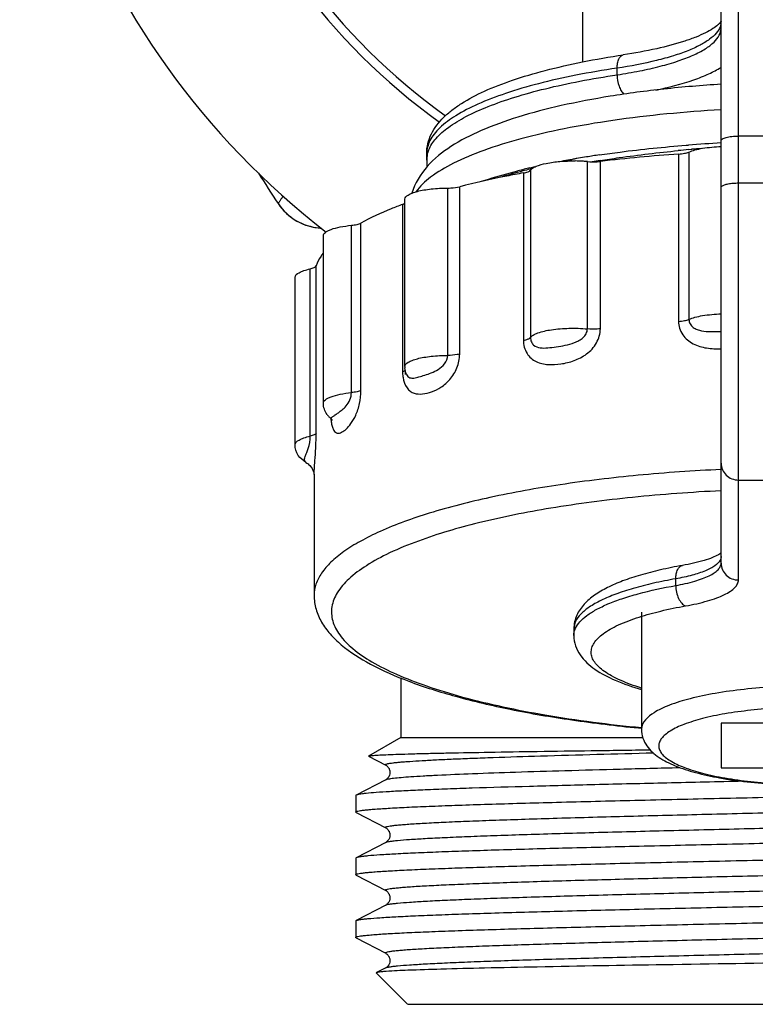
# Model space of a CAD drawing. Units: millimetres. Extents: x 0 to 841, y 0 to 594.
# Drawn here: x 107 to 128, y 363 to 392 of the extents above; entities that cross this region are included whole.
import ezdxf

# ---------------------------------------------------------------- set-up
doc = ezdxf.new("R2010")
doc.units = ezdxf.units.MM
doc.header["$LTSCALE"] = 46.255
doc.layers.get('0').update_dxf_attribs({"linetype": 'CONTINUOUS'})
doc.layers.add('A_STD', color=7, linetype='CONTINUOUS')

msp = doc.modelspace()

# ---------------------------------------------------------------- linework, layer by layer
at = {"color": 7, "linetype": 'Continuous'}
for p, q in [((127.728, 375.711), (127.728, 393.711)), ((127.228, 376.194), (127.228, 393.211)), ((124.228, 390.292), (124.228, 390.485)), ((131.728, 388.522), (127.728, 388.522)), ((126.219, 388.258), (126.286, 388.263)), ((118.728, 388.022), (118.728, 388.02)), ((126.001, 388.006), (126.001, 383.176)), ((126.292, 388.134), (126.379, 388.142)), ((126.3, 388.064), (126.3, 383.235)), ((123.367, 382.959), (123.367, 387.788)), ((123.743, 382.963), (123.743, 387.793)), ((121.521, 387.461), (121.521, 382.631)), ((121.725, 387.543), (121.725, 382.713)), ((127.728, 387.17), (131.728, 387.17)), ((119.334, 382.194), (119.334, 387.024)), ((119.681, 382.232), (119.681, 387.061)), ((118.032, 386.553), (118.032, 381.723)), ((116.554, 381.118), (116.554, 385.948)), ((116.831, 381.184), (116.831, 386.014)), ((115.364, 379.862), (115.364, 384.691)), ((115.536, 379.948), (115.536, 384.778)), ((118.115, 381.647), (118.115, 381.737)), ((118.145, 381.647), (118.145, 381.647)), ((115.24, 379.106), (115.24, 379.106)), ((115.478, 378.753), (115.478, 375.27)), ((127.728, 378.597), (131.728, 378.597)), ((125.92, 375.553), (125.92, 375.746)), ((124.928, 374.787), (124.928, 371.406)), ((117.978, 372.883), (117.978, 371.164)), ((124.843, 371.441), (124.93, 371.432)), ((127.228, 371.583), (127.228, 370.289)), ((132.228, 371.583), (127.228, 371.583)), ((117.978, 371.164), (117.052, 370.629)), ((117.978, 371.164), (124.966, 371.164)), ((117.052, 370.623), (117.546, 370.366)), ((117.546, 370.365), (117.546, 370.366)), ((127.228, 370.289), (132.228, 370.289)), ((117.546, 369.948), (116.69, 369.502)), ((117.546, 369.948), (117.546, 369.948)), ((116.678, 369.49), (116.678, 369.014)), ((116.69, 369.002), (116.678, 369.014)), ((116.69, 369.002), (117.546, 368.556)), ((117.546, 368.555), (117.546, 368.556)), ((117.546, 368.138), (116.69, 367.692)), ((117.546, 368.138), (117.546, 368.138)), ((116.69, 367.692), (116.678, 367.68)), ((116.678, 367.68), (116.678, 367.204)), ((116.69, 367.192), (116.678, 367.204)), ((116.69, 367.192), (117.546, 366.746)), ((117.546, 366.745), (117.546, 366.746)), ((117.546, 366.328), (116.69, 365.882)), ((117.546, 366.328), (117.546, 366.328)), ((116.678, 365.87), (116.69, 365.882)), ((116.678, 365.87), (116.678, 365.394)), ((116.69, 365.382), (117.546, 364.936)), ((117.273, 364.369), (118.178, 363.464)), ((117.546, 364.518), (117.277, 364.378)), ((117.546, 364.518), (117.546, 364.518)), ((118.179, 363.464), (141.277, 363.464))]:
    msp.add_line(p, q, dxfattribs=at)
for centre, radius, start, end in [((129.728, 403.764), 22.751, 100, 232.3437), ((129.728, 403.764), 18, 305.508, 234.4904), ((126.819, 391.831), 0.409, 349.1817, 359.939), ((129.463, 345.826), 42.557, 93.0064, 94.2824), ((119.482, 387.826), 0.754, 168.1119, 179.9307), ((127.552, 362.205), 26.059, 99.2952, 99.8162), ((127.812, 360.619), 27.666, 98.5177, 99.2949), ((129.265, 341.265), 46.854, 93.9949, 96.7682), ((130.393, 343.664), 44.658, 95.2679, 95.6588), ((130.497, 342.52), 45.807, 94.8016, 95.1587), ((119.943, 387.826), 1.215, 179.9841, 188.7659), ((126.513, 366.834), 21.317, 102.6278, 103.0298), ((128.282, 357.901), 30.425, 99.7882, 100.7224), ((128.239, 361.46), 26.916, 100.9864, 101.8658), ((122.956, 383.127), 4.679, 86.3725, 89.2293), ((122.982, 383.535), 4.27, 84.8206, 86.3692), ((129.161, 353.232), 35.01, 98.914, 99.3009), ((140.184, 403.764), 30.956, 211.7971, 213.7279), ((126.093, 370.278), 17.839, 104.9093, 106.9829), ((126.087, 368.637), 19.465, 103.4991, 104.0537), ((126.774, 367.78), 20.428, 104.3408, 104.9526), ((126.315, 367.688), 20.441, 103.0294, 103.4998), ((126.954, 367.08), 21.151, 104.2062, 104.3435), ((115.767, 387.466), 1.599, 213.726, 264.9934), ((115.769, 387.464), 1.6, 213.7279, 267.1283), ((115.768, 387.468), 1.602, 264.974, 267.0643), ((118.649, 381.87), 0.551, 180.0005, 183.6513), ((116.364, 380.858), 0.631, 215.8683, 219.5944), ((116.371, 380.863), 0.64, 219.5825, 227.273), ((117.679, 380.515), 1.724, 184.9009, 186.6106), ((117.356, 380.477), 1.399, 186.571, 189.6002), ((115.268, 379.154), 0.0558, 236.6956, 239.6823), ((126.97, 376.844), 0.442, 305.1782, 305.8659)]:
    msp.add_arc(centre, radius, start, end, dxfattribs=at)
for points, knots in [([(127.199, 391.677), (127.174, 391.611), (127.084, 391.475), (126.882, 391.3), (126.604, 391.133), (126.253, 390.975), (125.833, 390.829), (125.155, 390.644), (124.61, 390.542), (124.228, 390.485)], [0, 0, 0, 0, 0.064873, 0.144731, 0.242641, 0.359491, 0.494967, 0.647989, 1, 1, 1, 1]), ([(124.228, 390.292), (124.446, 390.325), (124.863, 390.396), (125.451, 390.528), (125.968, 390.678), (126.404, 390.843), (126.755, 391.021), (127.015, 391.211), (127.184, 391.413), (127.228, 391.567), (127.228, 391.637)], [0, 0, 0, 0, 0.192275, 0.367972, 0.524624, 0.660396, 0.774223, 0.866334, 0.939293, 1, 1, 1, 1]), ([(127.137, 391.733), (127.092, 391.694), (126.977, 391.611), (126.766, 391.494), (126.492, 391.373), (126.026, 391.207), (125.325, 391.023), (124.728, 390.916), (124.404, 390.868)], [0, 0, 0, 0, 0.062179, 0.146404, 0.250107, 0.371407, 0.660099, 1, 1, 1, 1]), ([(127.207, 391.808), (127.203, 391.802), (127.182, 391.776), (127.157, 391.752), (127.137, 391.733)], [0, 0, 0, 0, 0.194341, 1, 1, 1, 1]), ([(127.227, 391.837), (127.226, 391.836), (127.22, 391.825), (127.213, 391.816), (127.207, 391.808)], [0, 0, 0, 0, 0.166543, 1, 1, 1, 1]), ([(118.729, 388.017), (118.728, 388.115), (118.752, 388.312), (118.855, 388.589), (119.013, 388.842), (119.216, 389.071), (119.458, 389.28), (119.843, 389.548), (120.425, 389.849), (121.237, 390.161), (122.184, 390.438), (123.253, 390.679), (124.009, 390.809), (124.404, 390.868)], [0, 0, 0, 0, 0.043448, 0.086915, 0.130619, 0.175434, 0.222445, 0.272466, 0.38395, 0.512704, 0.659088, 0.822156, 1, 1, 1, 1]), ([(124.228, 390.485), (124.228, 390.534), (124.235, 390.624), (124.269, 390.744), (124.322, 390.832), (124.378, 390.864), (124.404, 390.868)], [0, 0, 0, 0, 0.324337, 0.602158, 0.823196, 1, 1, 1, 1]), ([(124.228, 390.485), (123.828, 390.426), (123.065, 390.295), (121.988, 390.054), (121.042, 389.779), (120.241, 389.476), (119.599, 389.15), (119.178, 388.845), (118.941, 388.588), (118.82, 388.403), (118.746, 388.214), (118.728, 388.085), (118.728, 388.022)], [0, 0, 0, 0, 0.19201, 0.367489, 0.524012, 0.659708, 0.773514, 0.865642, 0.904333, 0.938872, 0.970292, 1, 1, 1, 1]), ([(125.343, 389.852), (125.714, 389.93), (126.235, 390.063), (126.859, 390.305), (127.116, 390.438), (127.229, 390.507)], [0, 0, 0, 0, 0.568129, 0.802036, 1, 1, 1, 1]), ([(118.787, 388.122), (118.836, 388.243), (119.004, 388.49), (119.377, 388.809), (119.888, 389.113), (120.531, 389.4), (121.3, 389.666), (122.184, 389.907), (123.172, 390.121), (123.866, 390.238), (124.228, 390.292)], [0, 0, 0, 0, 0.065205, 0.145462, 0.243676, 0.360669, 0.496096, 0.648895, 0.817503, 1, 1, 1, 1]), ([(124.228, 390.292), (124.228, 390.182), (124.255, 390.019), (124.337, 389.834), (124.393, 389.76), (124.424, 389.733)], [0, 0, 0, 0, 0.547677, 0.795314, 1, 1, 1, 1]), ([(127.227, 390.019), (126.675, 389.985), (125.605, 389.896), (124.063, 389.693), (122.656, 389.428), (121.408, 389.105), (120.336, 388.722), (119.438, 388.266), (118.709, 387.687), (118.388, 387.161), (118.302, 386.878)], [0, 0, 0, 0, 0.168294, 0.327099, 0.473219, 0.604261, 0.719193, 0.81923, 0.909828, 1, 1, 1, 1]), ([(127.227, 389.283), (126.181, 389.222), (124.663, 389.079), (122.74, 388.755), (121.495, 388.471), (120.423, 388.144), (119.545, 387.782), (118.875, 387.393), (118.534, 387.079), (118.419, 386.917)], [0, 0, 0, 0, 0.338441, 0.491405, 0.629604, 0.750685, 0.852946, 0.935693, 1, 1, 1, 1]), ([(127.228, 388.393), (127.228, 388.414), (127.263, 388.444), (127.316, 388.467), (127.378, 388.487), (127.453, 388.502), (127.571, 388.518), (127.664, 388.522), (127.728, 388.522)], [0, 0, 0, 0, 0.116691, 0.212581, 0.334402, 0.479059, 0.642048, 1, 1, 1, 1]), ([(123.714, 387.98), (123.912, 388.01), (124.745, 388.126), (125.581, 388.209), (126.219, 388.258)], [0, 0, 0, 0, 0.238901, 1, 1, 1, 1]), ([(126.3, 388.064), (126.356, 388.089), (126.486, 388.131), (126.795, 388.194), (127.049, 388.215), (127.228, 388.221)], [0, 0, 0, 0, 0.193438, 0.431981, 1, 1, 1, 1]), ([(118.744, 387.981), (118.747, 387.993), (118.758, 388.041), (118.774, 388.087), (118.787, 388.122)], [0, 0, 0, 0, 0.245661, 1, 1, 1, 1]), ([(123.736, 387.819), (123.918, 387.848), (124.667, 387.959), (125.419, 388.048), (125.989, 388.105)], [0, 0, 0, 0, 0.243445, 1, 1, 1, 1]), ([(126.001, 388.006), (126.058, 388.01), (126.159, 388.022), (126.259, 388.047), (126.3, 388.064)], [0, 0, 0, 0, 0.566285, 1, 1, 1, 1]), ([(121.725, 387.543), (121.741, 387.565), (121.792, 387.607), (121.943, 387.682), (122.209, 387.75), (122.59, 387.799), (122.871, 387.808), (123.019, 387.806)], [0, 0, 0, 0, 0.061504, 0.144502, 0.373968, 0.670353, 1, 1, 1, 1]), ([(123.367, 387.788), (123.462, 387.78), (123.588, 387.778), (123.713, 387.789), (123.743, 387.793)], [0, 0, 0, 0, 0.757541, 1, 1, 1, 1]), ([(121.521, 387.461), (121.36, 387.431), (120.743, 387.314), (120.13, 387.177), (119.681, 387.061)], [0, 0, 0, 0, 0.26164, 1, 1, 1, 1]), ([(120.247, 387.199), (120.334, 387.228), (120.702, 387.345), (121.075, 387.448), (121.361, 387.519)], [0, 0, 0, 0, 0.237981, 1, 1, 1, 1]), ([(121.521, 387.461), (121.566, 387.469), (121.637, 387.486), (121.708, 387.52), (121.725, 387.543)], [0, 0, 0, 0, 0.619084, 1, 1, 1, 1]), ([(127.228, 387.041), (127.228, 387.044), (127.231, 387.06), (127.243, 387.073), (127.253, 387.081)], [0, 0, 0, 0, 0.21393, 1, 1, 1, 1]), ([(127.253, 387.081), (127.273, 387.097), (127.334, 387.123), (127.442, 387.149), (127.578, 387.166), (127.677, 387.17), (127.728, 387.17)], [0, 0, 0, 0, 0.162849, 0.396441, 0.683861, 1, 1, 1, 1]), ([(114.585, 386.789), (114.563, 386.759), (114.533, 386.717), (114.496, 386.665), (114.475, 386.635), (114.46, 386.611), (114.446, 386.594), (114.443, 386.584), (114.436, 386.579), (114.437, 386.578)], [0, 0, 0, 0, 0.432314, 0.603993, 0.745379, 0.856001, 0.93551, 0.983606, 1, 1, 1, 1]), ([(118.098, 386.7), (118.098, 386.752), (118.185, 386.827), (118.314, 386.885), (118.469, 386.933), (118.654, 386.971), (118.945, 387.012), (119.176, 387.023), (119.334, 387.024)], [0, 0, 0, 0, 0.116809, 0.212564, 0.334148, 0.47864, 0.641538, 1, 1, 1, 1]), ([(119.334, 387.024), (119.366, 387.024), (119.482, 387.027), (119.599, 387.04), (119.681, 387.061)], [0, 0, 0, 0, 0.273962, 1, 1, 1, 1]), ([(118.032, 386.553), (117.92, 386.511), (117.511, 386.352), (117.111, 386.168), (116.831, 386.014)], [0, 0, 0, 0, 0.271266, 1, 1, 1, 1]), ([(118.032, 386.553), (118.039, 386.555), (118.062, 386.565), (118.085, 386.577), (118.099, 386.588)], [0, 0, 0, 0, 0.292286, 1, 1, 1, 1]), ([(115.745, 385.645), (115.745, 385.683), (115.793, 385.742), (115.877, 385.792), (116.017, 385.853), (116.246, 385.91), (116.444, 385.937), (116.554, 385.948)], [0, 0, 0, 0, 0.124373, 0.216947, 0.33293, 0.630989, 1, 1, 1, 1]), ([(116.554, 385.948), (116.609, 385.953), (116.703, 385.967), (116.796, 385.995), (116.831, 386.014)], [0, 0, 0, 0, 0.578983, 1, 1, 1, 1]), ([(115.744, 385.155), (115.721, 385.125), (115.638, 385.007), (115.571, 384.878), (115.536, 384.778)], [0, 0, 0, 0, 0.265758, 1, 1, 1, 1]), ([(114.928, 384.446), (114.928, 384.505), (115.037, 384.587), (115.19, 384.647), (115.302, 384.677), (115.364, 384.691)], [0, 0, 0, 0, 0.341594, 0.631785, 1, 1, 1, 1]), ([(115.364, 384.691), (115.404, 384.7), (115.465, 384.717), (115.528, 384.755), (115.536, 384.778)], [0, 0, 0, 0, 0.635723, 1, 1, 1, 1]), ([(126.3, 383.235), (126.356, 383.259), (126.486, 383.301), (126.795, 383.365), (127.049, 383.386), (127.228, 383.391)], [0, 0, 0, 0, 0.193449, 0.431997, 1, 1, 1, 1]), ([(126.001, 383.176), (126.058, 383.18), (126.159, 383.192), (126.259, 383.217), (126.3, 383.235)], [0, 0, 0, 0, 0.566282, 1, 1, 1, 1]), ([(126.001, 383.176), (126.001, 383.042), (126.086, 382.768), (126.412, 382.503), (126.812, 382.391), (127.089, 382.38), (127.228, 382.385)], [0, 0, 0, 0, 0.247104, 0.492323, 0.743316, 1, 1, 1, 1]), ([(126.3, 383.235), (126.3, 383.189), (126.323, 383.097), (126.417, 382.996), (126.536, 382.935), (126.711, 382.89), (126.944, 382.878), (127.132, 382.883), (127.228, 382.888)], [0, 0, 0, 0, 0.125959, 0.245965, 0.365089, 0.486286, 0.737547, 1, 1, 1, 1]), ([(121.521, 382.631), (121.521, 382.5), (121.571, 382.301), (121.735, 382.108), (121.937, 381.977), (122.239, 381.913), (122.612, 381.938), (122.993, 382.03), (123.362, 382.218), (123.657, 382.533), (123.743, 382.821), (123.743, 382.963)], [0, 0, 0, 0, 0.125686, 0.18371, 0.240065, 0.35324, 0.471943, 0.596322, 0.727025, 0.863596, 1, 1, 1, 1]), ([(121.725, 382.713), (121.745, 382.741), (121.813, 382.791), (122.012, 382.877), (122.362, 382.948), (122.843, 382.985), (123.191, 382.975), (123.367, 382.959)], [0, 0, 0, 0, 0.060421, 0.145652, 0.385195, 0.686743, 1, 1, 1, 1]), ([(121.725, 382.713), (121.725, 382.669), (121.739, 382.586), (121.829, 382.46), (122.01, 382.4), (122.232, 382.409), (122.473, 382.44), (122.732, 382.484), (122.954, 382.541), (123.127, 382.619), (123.247, 382.701), (123.341, 382.814), (123.367, 382.911), (123.367, 382.959)], [0, 0, 0, 0, 0.06488, 0.120375, 0.220787, 0.329065, 0.449071, 0.579257, 0.716569, 0.787098, 0.858417, 0.92984, 1, 1, 1, 1]), ([(123.743, 382.963), (123.713, 382.96), (123.588, 382.949), (123.462, 382.95), (123.367, 382.959)], [0, 0, 0, 0, 0.242459, 1, 1, 1, 1]), ([(121.521, 382.631), (121.566, 382.639), (121.637, 382.657), (121.708, 382.69), (121.725, 382.713)], [0, 0, 0, 0, 0.619075, 1, 1, 1, 1]), ([(118.045, 381.555), (118.062, 381.448), (118.112, 381.296), (118.249, 381.156), (118.4, 381.079), (118.62, 381.069), (118.884, 381.139), (119.159, 381.272), (119.422, 381.5), (119.624, 381.828), (119.681, 382.096), (119.681, 382.232)], [0, 0, 0, 0, 0.127776, 0.180135, 0.228558, 0.325447, 0.431846, 0.550243, 0.685076, 0.83877, 1, 1, 1, 1]), ([(119.681, 382.232), (119.656, 382.225), (119.542, 382.202), (119.425, 382.194), (119.334, 382.194)], [0, 0, 0, 0, 0.217822, 1, 1, 1, 1]), ([(118.098, 381.87), (118.098, 381.922), (118.185, 381.998), (118.314, 382.055), (118.469, 382.103), (118.654, 382.142), (118.945, 382.182), (119.176, 382.193), (119.334, 382.194)], [0, 0, 0, 0, 0.116811, 0.212563, 0.334143, 0.478631, 0.641522, 1, 1, 1, 1]), ([(118.146, 381.647), (118.156, 381.624), (118.18, 381.583), (118.255, 381.535), (118.371, 381.537), (118.513, 381.574), (118.68, 381.625), (118.868, 381.691), (119.071, 381.785), (119.263, 381.94), (119.334, 382.108), (119.334, 382.194)], [0, 0, 0, 0, 0.050404, 0.091099, 0.17154, 0.26888, 0.385057, 0.518214, 0.666081, 0.828422, 1, 1, 1, 1]), ([(118.032, 381.723), (118.037, 381.725), (118.054, 381.732), (118.072, 381.74), (118.083, 381.747)], [0, 0, 0, 0, 0.277663, 1, 1, 1, 1]), ([(118.032, 381.723), (118.032, 381.709), (118.033, 381.652), (118.038, 381.596), (118.045, 381.555)], [0, 0, 0, 0, 0.2562, 1, 1, 1, 1]), ([(118.083, 381.747), (118.086, 381.749), (118.095, 381.755), (118.103, 381.762), (118.108, 381.768)], [0, 0, 0, 0, 0.277835, 1, 1, 1, 1]), ([(115.745, 380.816), (115.745, 380.853), (115.793, 380.912), (115.877, 380.962), (116.017, 381.023), (116.246, 381.08), (116.444, 381.108), (116.554, 381.118)], [0, 0, 0, 0, 0.124369, 0.21694, 0.332917, 0.63097, 1, 1, 1, 1]), ([(115.937, 380.393), (115.941, 380.39), (115.953, 380.386), (115.972, 380.394), (115.993, 380.408), (116.032, 380.437), (116.094, 380.482), (116.185, 380.544), (116.295, 380.625), (116.467, 380.786), (116.554, 380.98), (116.554, 381.118)], [0, 0, 0, 0, 0.015313, 0.034084, 0.059907, 0.092819, 0.178526, 0.289276, 0.424402, 0.586143, 1, 1, 1, 1]), ([(115.977, 380.243), (115.984, 380.201), (116, 380.127), (116.038, 380.033), (116.087, 379.972), (116.168, 379.936), (116.286, 379.973), (116.417, 380.073), (116.562, 380.237), (116.698, 380.484), (116.802, 380.809), (116.831, 381.056), (116.831, 381.184)], [0, 0, 0, 0, 0.069142, 0.12155, 0.160334, 0.191779, 0.257476, 0.344039, 0.456805, 0.605494, 0.793558, 1, 1, 1, 1]), ([(116.831, 381.184), (116.796, 381.165), (116.703, 381.138), (116.609, 381.124), (116.554, 381.118)], [0, 0, 0, 0, 0.421017, 1, 1, 1, 1]), ([(115.853, 380.488), (115.819, 380.534), (115.764, 380.639), (115.745, 380.757), (115.745, 380.816)], [0, 0, 0, 0, 0.494207, 1, 1, 1, 1]), ([(115.937, 380.393), (115.946, 380.385), (115.968, 380.362), (115.989, 380.335), (115.998, 380.315)], [0, 0, 0, 0, 0.350843, 1, 1, 1, 1]), ([(114.928, 379.616), (114.928, 379.675), (115.037, 379.758), (115.19, 379.817), (115.302, 379.848), (115.364, 379.862)], [0, 0, 0, 0, 0.341577, 0.631775, 1, 1, 1, 1]), ([(115.237, 379.107), (115.215, 379.122), (115.197, 379.175), (115.21, 379.243), (115.236, 379.313), (115.274, 379.401), (115.338, 379.582), (115.364, 379.743), (115.364, 379.862)], [0, 0, 0, 0, 0.104509, 0.17606, 0.267962, 0.387602, 0.545566, 1, 1, 1, 1]), ([(115.536, 379.948), (115.528, 379.926), (115.465, 379.887), (115.404, 379.871), (115.364, 379.862)], [0, 0, 0, 0, 0.364277, 1, 1, 1, 1]), ([(115.478, 378.754), (115.478, 378.804), (115.486, 378.938), (115.506, 379.192), (115.529, 379.54), (115.536, 379.805), (115.536, 379.948)], [0, 0, 0, 0, 0.127233, 0.335478, 0.640201, 1, 1, 1, 1]), ([(115.24, 379.106), (115.154, 379.156), (114.993, 379.298), (114.928, 379.509), (114.928, 379.616)], [0, 0, 0, 0, 0.481765, 1, 1, 1, 1]), ([(115.24, 379.106), (115.283, 379.081), (115.377, 379.005), (115.453, 378.873), (115.476, 378.776), (115.478, 378.746)], [0, 0, 0, 0, 0.33604, 0.800019, 1, 1, 1, 1]), ([(127.228, 378.9), (126.428, 378.864), (124.876, 378.757), (122.649, 378.491), (120.633, 378.132), (118.89, 377.692), (117.642, 377.247), (116.829, 376.848), (116.35, 376.553), (115.971, 376.248), (115.692, 375.933), (115.519, 375.607), (115.478, 375.378), (115.478, 375.27)], [0, 0, 0, 0, 0.18712, 0.363495, 0.524316, 0.665398, 0.78351, 0.833362, 0.876985, 0.914604, 0.946778, 0.974629, 1, 1, 1, 1]), ([(127.228, 379.08), (127.228, 379.017), (127.254, 378.889), (127.366, 378.728), (127.533, 378.622), (127.663, 378.597), (127.728, 378.597)], [0, 0, 0, 0, 0.246015, 0.49434, 0.745979, 1, 1, 1, 1]), ([(127.228, 378.286), (126.375, 378.245), (124.73, 378.125), (122.389, 377.821), (120.318, 377.411), (119.054, 377.044), (118.487, 376.836)], [0, 0, 0, 0, 0.288153, 0.556603, 0.796373, 1, 1, 1, 1]), ([(118.487, 376.836), (118.206, 376.733), (117.692, 376.523), (117.014, 376.161), (116.495, 375.781), (116.14, 375.381), (115.96, 374.952), (115.987, 374.507), (116.216, 374.087), (116.613, 373.692), (117.173, 373.317), (117.892, 372.961), (118.761, 372.627), (120.18, 372.198), (122.25, 371.765), (123.996, 371.542), (124.931, 371.451)], [0, 0, 0, 0, 0.067101, 0.124305, 0.171778, 0.210494, 0.242868, 0.273266, 0.306933, 0.34774, 0.397663, 0.457421, 0.527028, 0.606084, 0.789499, 1, 1, 1, 1]), ([(127.199, 376.279), (127.164, 376.215), (127.071, 376.132), (126.922, 376.042), (126.706, 375.943), (126.37, 375.836), (126.08, 375.774), (125.92, 375.746)], [0, 0, 0, 0, 0.153443, 0.254095, 0.371687, 0.6562, 1, 1, 1, 1]), ([(127.151, 376.438), (127.095, 376.408), (126.96, 376.348), (126.618, 376.232), (126.326, 376.169), (126.115, 376.132)], [0, 0, 0, 0, 0.175933, 0.407503, 1, 1, 1, 1]), ([(127.224, 376.483), (127.219, 376.479), (127.196, 376.463), (127.171, 376.449), (127.151, 376.438)], [0, 0, 0, 0, 0.210327, 1, 1, 1, 1]), ([(127.228, 376.387), (127.228, 376.378), (127.226, 376.34), (127.212, 376.304), (127.199, 376.279)], [0, 0, 0, 0, 0.241036, 1, 1, 1, 1]), ([(126.115, 376.132), (125.901, 376.094), (125.493, 376.012), (124.914, 375.864), (124.402, 375.696), (123.957, 375.506), (123.579, 375.288), (123.316, 375.069), (123.152, 374.865), (123.057, 374.693), (122.992, 374.504), (122.978, 374.37), (122.979, 374.303)], [0, 0, 0, 0, 0.167973, 0.322025, 0.460876, 0.584716, 0.695257, 0.79693, 0.846612, 0.896928, 0.948094, 1, 1, 1, 1]), ([(125.92, 375.553), (126.104, 375.585), (126.365, 375.642), (126.683, 375.744), (126.873, 375.824), (127.025, 375.908), (127.137, 375.997), (127.21, 376.091), (127.228, 376.162), (127.228, 376.194)], [0, 0, 0, 0, 0.366597, 0.521983, 0.656619, 0.769855, 0.862291, 0.936755, 1, 1, 1, 1]), ([(125.92, 375.746), (125.92, 375.794), (125.928, 375.885), (125.966, 376.005), (126.027, 376.095), (126.087, 376.127), (126.115, 376.132)], [0, 0, 0, 0, 0.312904, 0.58541, 0.810354, 1, 1, 1, 1]), ([(127.228, 376.194), (127.228, 376.131), (127.254, 376.003), (127.366, 375.843), (127.533, 375.736), (127.663, 375.711), (127.728, 375.711)], [0, 0, 0, 0, 0.246015, 0.49434, 0.745979, 1, 1, 1, 1]), ([(125.92, 375.746), (125.704, 375.708), (125.292, 375.626), (124.712, 375.479), (124.205, 375.315), (123.778, 375.137), (123.436, 374.948), (123.183, 374.747), (123.019, 374.535), (122.978, 374.376), (122.978, 374.304)], [0, 0, 0, 0, 0.191956, 0.36659, 0.521935, 0.656553, 0.769791, 0.862242, 0.93673, 1, 1, 1, 1]), ([(126.202, 374.963), (126.417, 375.001), (126.721, 375.067), (127.092, 375.187), (127.314, 375.279), (127.491, 375.377), (127.622, 375.481), (127.707, 375.591), (127.728, 375.674), (127.728, 375.711)], [0, 0, 0, 0, 0.366597, 0.521983, 0.656619, 0.769855, 0.86229, 0.936755, 1, 1, 1, 1]), ([(123.028, 374.322), (123.059, 374.389), (123.156, 374.523), (123.361, 374.7), (123.636, 374.87), (123.977, 375.031), (124.382, 375.182), (125.031, 375.377), (125.554, 375.488), (125.92, 375.553)], [0, 0, 0, 0, 0.068705, 0.151646, 0.251236, 0.368274, 0.502621, 0.653533, 1, 1, 1, 1]), ([(125.92, 375.553), (125.92, 375.488), (125.935, 375.36), (125.993, 375.184), (126.08, 375.044), (126.161, 374.979), (126.202, 374.963)], [0, 0, 0, 0, 0.283963, 0.561719, 0.805518, 1, 1, 1, 1]), ([(115.478, 375.27), (115.478, 375.133), (115.518, 374.861), (115.685, 374.482), (115.938, 374.139), (116.392, 373.705), (117.151, 373.227), (118.268, 372.744), (119.623, 372.317), (121.197, 371.951), (122.96, 371.651), (124.199, 371.503), (124.843, 371.441)], [0, 0, 0, 0, 0.038185, 0.076014, 0.115247, 0.157139, 0.251745, 0.365001, 0.498115, 0.649987, 0.818325, 1, 1, 1, 1]), ([(124.863, 374.643), (125.068, 374.709), (125.512, 374.829), (125.963, 374.921), (126.202, 374.963)], [0, 0, 0, 0, 0.470171, 1, 1, 1, 1]), ([(124.927, 372.592), (124.718, 372.657), (124.425, 372.761), (124.074, 372.934), (123.866, 373.061), (123.701, 373.192), (123.578, 373.328), (123.5, 373.469), (123.47, 373.614), (123.491, 373.759), (123.56, 373.901), (123.675, 374.038), (123.832, 374.17), (124.032, 374.298), (124.373, 374.472), (124.659, 374.577), (124.863, 374.643)], [0, 0, 0, 0, 0.177746, 0.252952, 0.318918, 0.375945, 0.424846, 0.467189, 0.505605, 0.543665, 0.58504, 0.632567, 0.68799, 0.752241, 0.825693, 1, 1, 1, 1]), ([(122.978, 374.11), (122.978, 374.128), (122.982, 374.201), (123.004, 374.272), (123.028, 374.322)], [0, 0, 0, 0, 0.243178, 1, 1, 1, 1]), ([(122.978, 374.11), (122.978, 374.009), (123.012, 373.808), (123.151, 373.541), (123.346, 373.316), (123.679, 373.054), (124.207, 372.784), (124.671, 372.627), (124.927, 372.553)], [0, 0, 0, 0, 0.114464, 0.224935, 0.335274, 0.448331, 0.700267, 1, 1, 1, 1]), ([(129.728, 372.648), (129.416, 372.648), (128.802, 372.633), (127.912, 372.564), (127.091, 372.453), (126.369, 372.304), (125.848, 372.147), (125.502, 371.999), (125.189, 371.833), (124.928, 371.606), (124.928, 371.406)], [0, 0, 0, 0, 0.182205, 0.357972, 0.520927, 0.665601, 0.787373, 0.838684, 0.883354, 1, 1, 1, 1]), ([(129.728, 372.036), (129.448, 372.036), (128.899, 372.022), (128.101, 371.961), (127.366, 371.861), (126.719, 371.728), (126.187, 371.566), (125.827, 371.403), (125.618, 371.256), (125.511, 371.15), (125.444, 371.039), (125.421, 370.923), (125.444, 370.807), (125.511, 370.696), (125.618, 370.59), (125.827, 370.443), (126.187, 370.28), (126.719, 370.118), (127.366, 369.985), (128.101, 369.885), (128.899, 369.824), (129.448, 369.81), (129.728, 369.81)], [0, 0, 0, 0, 0.090689, 0.178176, 0.259288, 0.3313, 0.391912, 0.439636, 0.4586, 0.474537, 0.487998, 0.5, 0.512002, 0.525463, 0.5414, 0.560364, 0.608088, 0.6687, 0.740712, 0.821824, 0.909311, 1, 1, 1, 1]), ([(124.928, 371.406), (124.928, 371.318), (124.957, 371.146), (125.114, 370.848), (125.366, 370.623), (125.659, 370.456), (126.006, 370.299), (126.517, 370.136), (127.212, 369.986), (127.997, 369.876), (128.846, 369.808), (129.431, 369.793), (129.728, 369.793)], [0, 0, 0, 0, 0.048826, 0.094758, 0.184278, 0.231132, 0.281579, 0.395601, 0.52777, 0.67565, 0.834894, 1, 1, 1, 1]), ([(117.052, 370.623), (117.051, 370.624), (117.047, 370.626), (117.05, 370.629), (117.052, 370.629)], [0, 0, 0, 0, 0.523025, 1, 1, 1, 1]), ([(117.052, 370.629), (117.057, 370.633), (117.076, 370.636), (117.111, 370.642), (117.164, 370.647), (117.268, 370.655), (117.441, 370.665), (117.698, 370.675), (118.021, 370.686), (118.408, 370.698), (118.857, 370.709), (119.572, 370.724), (120.6, 370.744), (121.978, 370.766), (123.526, 370.788), (124.611, 370.803), (125.176, 370.81)], [0, 0, 0, 0, 0.002354, 0.006773, 0.013284, 0.021889, 0.045365, 0.07709, 0.116901, 0.164613, 0.219957, 0.282642, 0.42866, 0.599484, 0.791359, 1, 1, 1, 1]), ([(117.546, 370.366), (117.541, 370.368), (117.529, 370.375), (117.539, 370.389), (117.551, 370.394), (117.573, 370.403), (117.613, 370.412), (117.674, 370.423), (117.753, 370.434), (117.85, 370.445), (117.965, 370.456), (118.098, 370.467), (118.309, 370.482), (118.617, 370.502), (119.035, 370.524), (119.517, 370.546), (120.062, 370.568), (120.9, 370.599), (122.641, 370.655), (124.181, 370.696), (125.265, 370.723)], [0, 0, 0, 0, 0.002135, 0.003775, 0.005242, 0.007243, 0.012926, 0.020902, 0.031189, 0.043783, 0.058665, 0.075814, 0.095208, 0.140634, 0.194673, 0.256993, 0.327243, 0.404987, 0.581063, 1, 1, 1, 1]), ([(117.546, 370.366), (117.57, 370.356), (117.608, 370.318), (117.657, 370.249), (117.676, 370.133), (117.636, 370.015), (117.57, 369.96), (117.546, 369.947)], [0, 0, 0, 0, 0.15456, 0.314161, 0.499197, 0.837481, 1, 1, 1, 1]), ([(117.546, 369.948), (117.57, 369.96), (117.647, 369.975), (117.793, 369.996), (118.01, 370.017), (118.294, 370.038), (118.644, 370.06), (119.237, 370.09), (120.126, 370.128), (121.353, 370.171), (122.774, 370.214), (124.356, 370.257), (125.461, 370.285), (126.034, 370.299)], [0, 0, 0, 0, 0.009458, 0.026982, 0.052598, 0.08618, 0.127538, 0.176459, 0.29578, 0.441416, 0.61, 0.797637, 1, 1, 1, 1]), ([(127.858, 369.901), (127.125, 369.884), (125.702, 369.852), (123.648, 369.803), (121.775, 369.755), (120.355, 369.712), (119.35, 369.678), (118.71, 369.653), (118.152, 369.629), (117.681, 369.604), (117.3, 369.58), (117.04, 369.559), (116.879, 369.541), (116.794, 369.529), (116.734, 369.517), (116.701, 369.508), (116.69, 369.502)], [0, 0, 0, 0, 0.196541, 0.382153, 0.551373, 0.69913, 0.763558, 0.821028, 0.871108, 0.913434, 0.94768, 0.973616, 0.983406, 0.991059, 0.99658, 1, 1, 1, 1]), ([(116.69, 369.502), (116.688, 369.501), (116.683, 369.498), (116.678, 369.494), (116.678, 369.49)], [0, 0, 0, 0, 0.346035, 1, 1, 1, 1]), ([(116.678, 369.014), (116.678, 369.021), (116.705, 369.034), (116.749, 369.045), (116.83, 369.059), (116.939, 369.072), (117.079, 369.086), (117.327, 369.106), (117.71, 369.13), (118.256, 369.158), (118.912, 369.186), (119.673, 369.214), (120.53, 369.242), (121.476, 369.27), (122.887, 369.308), (124.798, 369.356), (127.215, 369.411), (128.88, 369.448), (129.728, 369.466)], [0, 0, 0, 0, 0.001619, 0.005381, 0.011476, 0.019929, 0.030725, 0.043841, 0.07693, 0.11889, 0.169319, 0.22774, 0.293586, 0.366234, 0.444984, 0.617704, 0.80512, 1, 1, 1, 1]), ([(117.546, 368.556), (117.541, 368.558), (117.526, 368.572), (117.562, 368.59), (117.604, 368.6), (117.683, 368.615), (117.786, 368.628), (117.92, 368.642), (118.081, 368.656), (118.271, 368.67), (118.488, 368.684), (118.832, 368.703), (119.325, 368.727), (119.992, 368.755), (120.752, 368.783), (121.598, 368.811), (122.875, 368.85), (124.621, 368.897), (126.846, 368.953), (129.181, 369.008), (131.538, 369.064), (133.825, 369.119), (135.954, 369.174), (137.593, 369.222), (138.764, 369.261), (139.517, 369.289), (140.176, 369.317), (140.735, 369.344), (141.188, 369.372), (141.497, 369.396), (141.687, 369.416), (141.788, 369.43), (141.859, 369.443), (141.897, 369.454), (141.91, 369.46)], [0, 0, 0, 0, 0.000771, 0.001675, 0.003656, 0.006798, 0.011115, 0.016605, 0.023254, 0.031047, 0.039968, 0.049999, 0.073283, 0.100675, 0.131917, 0.166705, 0.204709, 0.288867, 0.38116, 0.478046, 0.575803, 0.670677, 0.759026, 0.837458, 0.871995, 0.902963, 0.930059, 0.953031, 0.971653, 0.985758, 0.991072, 0.995216, 0.998187, 1, 1, 1, 1]), ([(117.546, 368.138), (117.559, 368.145), (117.597, 368.155), (117.668, 368.169), (117.769, 368.182), (117.959, 368.203), (118.268, 368.227), (118.72, 368.254), (119.278, 368.282), (119.937, 368.31), (120.691, 368.338), (121.862, 368.377), (123.5, 368.424), (125.629, 368.479), (127.916, 368.535), (130.272, 368.59), (132.608, 368.646), (134.833, 368.701), (136.578, 368.749), (137.856, 368.787), (138.703, 368.815), (139.463, 368.843), (140.129, 368.871), (140.623, 368.895), (140.967, 368.915), (141.184, 368.929), (141.374, 368.943), (141.536, 368.957), (141.67, 368.971), (141.773, 368.984), (141.852, 368.999), (141.894, 369.008), (141.93, 369.027), (141.916, 369.04), (141.91, 369.043)], [0, 0, 0, 0, 0.001807, 0.004772, 0.008909, 0.014221, 0.028314, 0.046926, 0.069888, 0.096975, 0.127934, 0.162462, 0.240878, 0.329216, 0.424084, 0.521839, 0.618726, 0.711026, 0.795195, 0.833207, 0.868002, 0.899254, 0.926655, 0.949951, 0.959986, 0.968913, 0.976713, 0.983369, 0.988864, 0.993186, 0.996336, 0.998323, 0.999232, 1, 1, 1, 1]), ([(117.546, 368.556), (117.57, 368.546), (117.608, 368.508), (117.657, 368.439), (117.675, 368.323), (117.64, 368.212), (117.576, 368.157), (117.554, 368.141), (117.546, 368.137)], [0, 0, 0, 0, 0.154838, 0.313949, 0.498941, 0.836867, 0.945456, 1, 1, 1, 1]), ([(129.728, 368.132), (128.902, 368.114), (127.28, 368.078), (124.921, 368.024), (122.737, 367.97), (121.063, 367.924), (119.87, 367.886), (119.106, 367.859), (118.438, 367.832), (117.872, 367.805), (117.415, 367.778), (117.104, 367.755), (116.912, 367.735), (116.811, 367.722), (116.741, 367.709), (116.703, 367.699), (116.69, 367.692)], [0, 0, 0, 0, 0.189927, 0.372974, 0.542438, 0.692172, 0.757903, 0.816729, 0.86812, 0.911605, 0.946799, 0.973377, 0.983369, 0.991136, 0.996669, 1, 1, 1, 1]), ([(116.678, 367.204), (116.678, 367.211), (116.705, 367.224), (116.749, 367.235), (116.83, 367.249), (116.939, 367.262), (117.079, 367.276), (117.327, 367.296), (117.71, 367.32), (118.256, 367.348), (118.912, 367.376), (119.673, 367.404), (120.53, 367.432), (121.476, 367.46), (122.887, 367.498), (124.798, 367.546), (127.215, 367.601), (128.879, 367.638), (129.728, 367.656)], [0, 0, 0, 0, 0.001619, 0.005386, 0.011482, 0.019929, 0.030724, 0.043845, 0.07693, 0.118894, 0.169325, 0.227752, 0.293603, 0.366255, 0.445004, 0.617719, 0.805116, 1, 1, 1, 1]), ([(117.546, 366.746), (117.541, 366.748), (117.526, 366.762), (117.562, 366.78), (117.604, 366.79), (117.683, 366.805), (117.786, 366.818), (117.92, 366.832), (118.081, 366.846), (118.271, 366.86), (118.488, 366.874), (118.832, 366.893), (119.325, 366.917), (119.992, 366.945), (120.752, 366.973), (121.599, 367.001), (122.876, 367.04), (124.622, 367.087), (126.847, 367.143), (129.182, 367.198), (131.539, 367.254), (133.826, 367.309), (135.956, 367.364), (137.594, 367.412), (138.765, 367.451), (139.519, 367.479), (140.178, 367.507), (140.736, 367.534), (141.188, 367.562), (141.497, 367.586), (141.688, 367.606), (141.788, 367.62), (141.859, 367.633), (141.897, 367.644), (141.91, 367.651)], [0, 0, 0, 0, 0.000772, 0.001676, 0.003657, 0.006801, 0.011118, 0.016608, 0.023259, 0.031053, 0.039975, 0.050006, 0.073294, 0.100689, 0.131936, 0.166727, 0.204736, 0.288903, 0.381205, 0.478098, 0.57586, 0.670738, 0.759086, 0.837514, 0.872047, 0.90301, 0.930101, 0.953066, 0.97168, 0.985777, 0.991088, 0.995226, 0.998192, 1, 1, 1, 1]), ([(117.546, 366.328), (117.559, 366.335), (117.597, 366.345), (117.668, 366.359), (117.768, 366.372), (117.959, 366.393), (118.268, 366.417), (118.72, 366.444), (119.278, 366.472), (119.937, 366.5), (120.69, 366.528), (121.861, 366.567), (123.499, 366.614), (125.628, 366.669), (127.914, 366.725), (130.271, 366.78), (132.606, 366.836), (134.831, 366.891), (136.576, 366.939), (137.854, 366.977), (138.701, 367.005), (139.461, 367.033), (140.128, 367.061), (140.622, 367.085), (140.966, 367.105), (141.183, 367.119), (141.373, 367.133), (141.535, 367.147), (141.669, 367.161), (141.773, 367.174), (141.852, 367.189), (141.894, 367.198), (141.93, 367.217), (141.916, 367.23), (141.91, 367.233)], [0, 0, 0, 0, 0.001808, 0.004773, 0.00891, 0.014219, 0.028312, 0.04692, 0.069879, 0.096961, 0.127915, 0.162438, 0.240844, 0.32917, 0.424027, 0.521772, 0.618654, 0.710952, 0.795123, 0.833137, 0.867937, 0.899195, 0.926603, 0.949907, 0.959947, 0.968878, 0.976683, 0.983344, 0.988845, 0.993174, 0.996329, 0.998323, 0.999237, 1, 1, 1, 1]), ([(117.546, 366.746), (117.57, 366.736), (117.608, 366.698), (117.657, 366.629), (117.676, 366.513), (117.636, 366.395), (117.57, 366.34), (117.546, 366.327)], [0, 0, 0, 0, 0.154575, 0.314158, 0.499196, 0.837472, 1, 1, 1, 1]), ([(116.69, 365.882), (116.703, 365.889), (116.741, 365.899), (116.811, 365.912), (116.912, 365.925), (117.104, 365.945), (117.415, 365.968), (117.872, 365.995), (118.438, 366.022), (119.106, 366.049), (119.871, 366.076), (121.063, 366.114), (122.737, 366.16), (124.921, 366.214), (127.28, 366.268), (128.902, 366.304), (129.728, 366.322)], [0, 0, 0, 0, 0.003331, 0.008864, 0.016631, 0.026623, 0.053201, 0.088395, 0.13188, 0.183275, 0.242105, 0.307841, 0.457578, 0.627034, 0.810072, 1, 1, 1, 1]), ([(116.678, 365.394), (116.678, 365.401), (116.705, 365.414), (116.749, 365.425), (116.83, 365.439), (116.939, 365.452), (117.079, 365.466), (117.327, 365.486), (117.71, 365.51), (118.256, 365.538), (118.912, 365.566), (119.673, 365.594), (120.53, 365.622), (121.476, 365.65), (122.887, 365.688), (124.798, 365.736), (127.215, 365.791), (128.879, 365.828), (129.728, 365.846)], [0, 0, 0, 0, 0.001618, 0.005385, 0.011482, 0.019929, 0.030723, 0.043844, 0.076931, 0.118894, 0.169325, 0.227749, 0.293597, 0.366246, 0.444993, 0.617715, 0.805118, 1, 1, 1, 1]), ([(117.546, 364.936), (117.541, 364.938), (117.526, 364.952), (117.562, 364.97), (117.604, 364.98), (117.683, 364.995), (117.786, 365.008), (117.92, 365.022), (118.081, 365.036), (118.271, 365.05), (118.488, 365.064), (118.832, 365.083), (119.325, 365.107), (119.992, 365.135), (120.752, 365.163), (121.598, 365.191), (122.876, 365.23), (124.621, 365.277), (126.846, 365.333), (129.181, 365.388), (131.538, 365.444), (133.825, 365.499), (135.954, 365.554), (137.593, 365.602), (138.764, 365.641), (139.517, 365.669), (140.176, 365.697), (140.735, 365.724), (141.188, 365.752), (141.497, 365.776), (141.687, 365.796), (141.788, 365.81), (141.859, 365.823), (141.897, 365.834), (141.91, 365.84)], [0, 0, 0, 0, 0.000772, 0.001676, 0.003658, 0.006803, 0.01112, 0.016609, 0.02326, 0.031055, 0.039976, 0.050006, 0.073292, 0.100684, 0.131928, 0.166716, 0.20472, 0.288878, 0.381171, 0.478056, 0.575812, 0.670685, 0.759033, 0.837463, 0.871998, 0.902966, 0.930061, 0.953033, 0.971654, 0.985759, 0.991075, 0.995218, 0.998187, 1, 1, 1, 1]), ([(116.69, 365.382), (116.688, 365.383), (116.683, 365.385), (116.678, 365.39), (116.678, 365.394)], [0, 0, 0, 0, 0.345815, 1, 1, 1, 1]), ([(117.546, 364.518), (117.559, 364.525), (117.597, 364.535), (117.668, 364.549), (117.769, 364.562), (117.959, 364.583), (118.268, 364.607), (118.72, 364.634), (119.278, 364.662), (119.937, 364.69), (120.691, 364.718), (121.862, 364.757), (123.5, 364.804), (125.629, 364.859), (127.916, 364.915), (130.272, 364.97), (132.608, 365.026), (134.833, 365.081), (136.578, 365.129), (137.856, 365.167), (138.703, 365.195), (139.463, 365.223), (140.129, 365.251), (140.623, 365.275), (140.967, 365.295), (141.184, 365.309), (141.374, 365.323), (141.536, 365.337), (141.67, 365.351), (141.773, 365.364), (141.852, 365.379), (141.894, 365.388), (141.93, 365.407), (141.916, 365.42), (141.91, 365.423)], [0, 0, 0, 0, 0.001806, 0.004773, 0.008913, 0.014222, 0.028315, 0.046928, 0.069888, 0.096977, 0.127933, 0.162464, 0.240881, 0.329218, 0.424086, 0.52184, 0.618728, 0.711028, 0.795198, 0.833208, 0.868006, 0.899255, 0.92666, 0.949953, 0.959989, 0.968918, 0.976716, 0.98337, 0.988866, 0.993191, 0.99634, 0.998325, 0.999234, 1, 1, 1, 1]), ([(117.546, 364.935), (117.57, 364.925), (117.609, 364.888), (117.656, 364.818), (117.677, 364.702), (117.636, 364.584), (117.57, 364.53), (117.546, 364.518)], [0, 0, 0, 0, 0.15317, 0.314927, 0.500214, 0.838552, 1, 1, 1, 1]), ([(129.728, 364.667), (128.347, 364.647), (125.745, 364.608), (122.635, 364.556), (120.486, 364.512), (119.241, 364.481), (118.295, 364.451), (117.769, 364.428), (117.561, 364.413)], [0, 0, 0, 0, 0.340373, 0.641601, 0.766783, 0.870106, 0.948605, 1, 1, 1, 1]), ([(117.277, 364.378), (117.275, 364.377), (117.271, 364.375), (117.272, 364.37), (117.273, 364.369)], [0, 0, 0, 0, 0.59923, 1, 1, 1, 1]), ([(117.561, 364.413), (117.524, 364.411), (117.458, 364.405), (117.374, 364.397), (117.316, 364.389), (117.286, 364.383), (117.277, 364.378)], [0, 0, 0, 0, 0.389223, 0.685782, 0.889183, 1, 1, 1, 1])]:
    msp.add_open_spline(points, degree=3, knots=knots, dxfattribs=at)
for points in [[(127.221, 391.754), (127.216, 391.728), (127.208, 391.702), (127.199, 391.677)], [(118.146, 381.647), (118.119, 381.706), (118.103, 381.771), (118.099, 381.835)]]:
    msp.add_open_spline(points, degree=3, dxfattribs=at)
at = {"layer": 'A_STD', "color": 7, "linetype": 'Continuous'}
for p, q in [((123.228, 394.493), (123.228, 390.663)), ((118.728, 387.827), (118.728, 388.02)), ((118.098, 381.87), (118.098, 386.7)), ((115.745, 380.816), (115.745, 385.645)), ((114.928, 379.616), (114.928, 384.446)), ((122.978, 374.304), (122.978, 374.11))]:
    msp.add_line(p, q, dxfattribs=at)
msp.add_arc((129.728, 403.764), 18.25, 305.6263, 234.373, dxfattribs=at)

doc.saveas('drawing.dxf')
